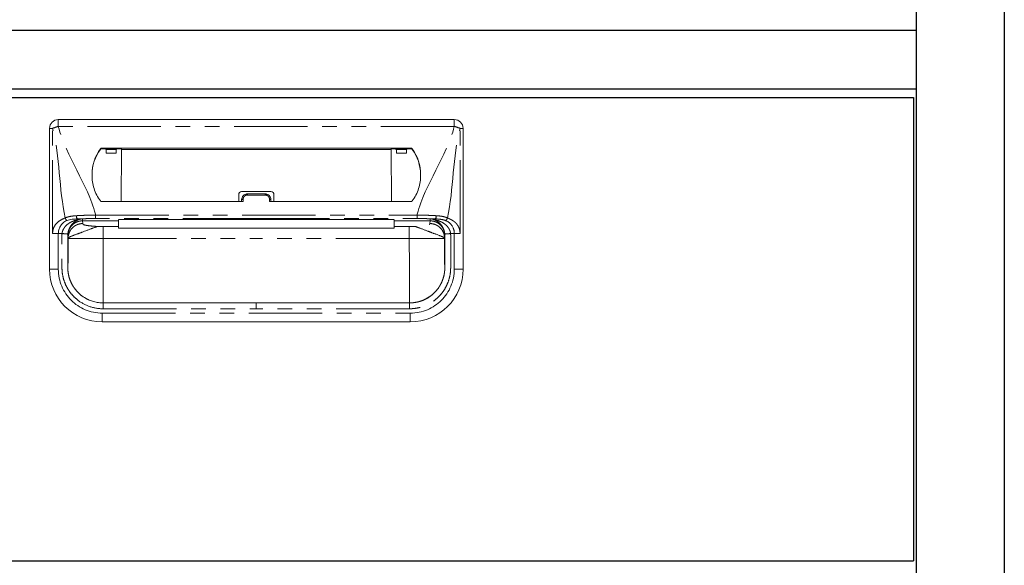
# Model space of a CAD drawing. Units: millimetres. Extents: x 376 to 7969, y 874 to 5416.
# Drawn here: x 3098 to 3433, y 1649 to 1836 of the extents above; entities that cross this region are included whole.
import ezdxf

# ---------------------------------------------------------------- set-up
doc = ezdxf.new("R2010")
doc.units = ezdxf.units.MM
doc.header["$LTSCALE"] = 20
doc.linetypes.add('PHANTOM', pattern=[2.5, 1.25, -0.25, 0.25, -0.25, 0.25, -0.25])
for name, color, linetype in [('1', 75, 'Continuous'), ('2', 151, 'Continuous'), ('背板', 156, 'Continuous')]:
    doc.layers.add(name, color=color, linetype=linetype)

# ---------------------------------------------------------------- blocks, each defined once
blk = doc.blocks.new('A$C774459D8')
at = {"color": 7, "linetype": 'Continuous', "lineweight": 15}
for p, q in [((292.5, 549.5), (157.5, 549.5)), ((154.5, 498.5), (154.5, 546.5)), ((295.5, 498.5), (295.5, 546.5)), ((277.74734, 539.76419), (172.25266, 539.76419)), ((178.9844, 539.53272), (172.25266, 539.53272)), ((173.28415, 539.53272), (173.79742, 539.29986)), ((173.84647, 538.09836), (177.22334, 538.09836)), ((177.78566, 539.53272), (177.27239, 539.29986)), ((178.9709, 521.54584), (178.98844, 539.32299)), ((178.98844, 539.32299), (178.9844, 539.53272)), ((271.01155, 539.32299), (178.98844, 539.32299)), ((271.01155, 539.32299), (271.0156, 539.53272)), ((271.0291, 521.54584), (271.01155, 539.32299)), ((271.0156, 539.53272), (277.74734, 539.53272)), ((272.21434, 539.53272), (272.72761, 539.29986)), ((276.15352, 538.09836), (272.77666, 538.09836)), ((276.71585, 539.53272), (276.20258, 539.29986)), ((219, 523.95961), (219, 521.54584)), ((220, 524.95961), (230, 524.95961)), ((222, 524.15837), (228, 524.15837)), ((231, 523.95961), (231, 521.54584)), ((172.24892, 521.54584), (220.5, 521.54584)), ((220, 522.20764), (220, 521.54584)), ((277.75107, 521.54584), (229.5, 521.54584)), ((230, 522.20764), (230, 521.54584)), ((178, 515.39101), (178, 515.39804)), ((178, 514.97041), (178, 513.04566)), ((225, 515.38774), (272, 515.38671)), ((272, 515.39101), (272, 515.39804)), ((272, 514.97041), (272, 513.04566)), ((178, 513.04566), (172.83784, 513.04566)), ((178, 512.44872), (178, 513.04566)), ((178, 512.44872), (272, 512.44872)), ((272, 513.04566), (277.16216, 513.04566)), ((272, 512.44872), (272, 513.04566)), ((292.5, 510.65504), (291.2269, 510.65504)), ((285.64675, 490.42744), (286.1035, 490.92063)), ((286.10078, 490.92314), (285.72427, 490.50669)), ((167.3444, 488.30551), (166.41087, 488.83643)), ((225, 487), (172.75, 487)), ((225, 487), (277.25, 487)), ((172.5, 480.5), (277.5, 480.5))]:
    blk.add_line(p, q, dxfattribs=at)
at = {"color": 8, "linetype": 'PHANTOM', "lineweight": 0}
for p, q in [((157.5, 547.1618), (157.5, 549.5)), ((292.5, 547.1618), (157.5, 547.1618)), ((292.5, 547.1618), (292.5, 549.5)), ((154.5, 546.5), (155.53934, 546.5)), ((155.53934, 510.65504), (155.53934, 546.5)), ((294.46066, 510.65504), (294.46066, 546.5)), ((295.5, 546.5), (294.46066, 546.5)), ((171.84758, 539.56239), (171.84758, 539.33092)), ((172.25266, 539.53272), (172.25266, 539.76419)), ((173.79742, 539.29986), (177.27239, 539.29986)), ((276.20258, 539.29986), (272.72761, 539.29986)), ((277.74734, 539.53272), (277.74734, 539.76419)), ((278.15242, 539.56239), (278.15242, 539.33092)), ((222, 524.15837), (222, 523.76867)), ((228, 523.76867), (222, 523.76867)), ((228, 524.15837), (228, 523.76867)), ((220.5, 521.54584), (220.5, 522.31794)), ((229.5, 521.54584), (229.5, 522.31794)), ((170.21532, 515.75), (170.21532, 516.9668)), ((170.21532, 516.9668), (279.78468, 516.9668)), ((279.78468, 515.75), (279.78468, 516.9668)), ((165.72651, 514.97041), (165.81811, 514.05219)), ((165.72673, 515.00772), (165.72652, 514.97041)), ((169.80991, 514.97041), (178, 514.97041)), ((225, 515.75), (170.21532, 515.75)), ((225, 515.75), (279.78468, 515.75)), ((225, 515.3974), (225, 515.39158)), ((280.19008, 514.97041), (272, 514.97041)), ((284.27348, 514.97041), (284.18189, 514.05219)), ((284.27326, 515.00772), (284.27348, 514.97041)), ((157.5, 498.5), (157.5, 510.65504)), ((172.83784, 513.04566), (172.83784, 509)), ((277.16216, 513.04566), (277.16216, 509)), ((292.5, 498.5), (292.5, 510.65504)), ((160.8383, 509.09114), (160.75011, 509.97519)), ((160.75011, 509.97518), (160.75011, 499)), ((160.8383, 509), (160.8383, 509.09114)), ((172.83784, 509), (225, 509)), ((277.16216, 509), (225, 509)), ((289.1617, 509.09114), (289.24989, 509.97519)), ((289.1617, 509), (289.1617, 509.09114)), ((289.24989, 509.97518), (289.24989, 499)), ((154.5, 498.5), (157.5, 498.5)), ((295.5, 498.5), (292.5, 498.5)), ((172.5, 483.5), (277.5, 483.5)), ((172.5, 480.5), (172.5, 483.5)), ((172.75, 485), (225, 485)), ((277.25, 485), (225, 485)), ((277.5, 480.5), (277.5, 483.5))]:
    blk.add_line(p, q, dxfattribs=at)
at = {"color": 8, "linetype": 'PHANTOM', "lineweight": 0, "flags": 128}
for points in [[(225, 515.39158), (223, 515.39159), (215, 515.39121), (183, 515.39104), (178, 515.39101)], [(225, 515.39158), (227, 515.39159), (235, 515.39121), (267, 515.39104), (272, 515.39101)]]:
    blk.add_lwpolyline(points, dxfattribs=at)
at = {"color": 7, "linetype": 'Continuous', "lineweight": 15, "flags": 128}
blk.add_lwpolyline([(178, 515.38682), (188.41914, 515.38721), (225, 515.3865)], dxfattribs=at)
at = {"color": 7, "linetype": 'Continuous', "lineweight": 15}
for centre, radius, start, end in [((157.5, 546.5), 3, 90, 180), ((292.5, 546.5), 3, 0, 90), ((183.38534, 530.97125), 14.38498, 143.328214, 181.2596716), ((183.39042, 530.73725), 14.39057, 143.3322235, 179.4707208), ((172.25091, 539.26023), 0.50397, 89.8016313, 143.1605783), ((172.25091, 539.02877), 0.50396, 89.8014288, 143.1612029), ((277.74908, 539.26023), 0.50397, 36.8394217, 90.1983687), ((277.74908, 539.02877), 0.50396, 36.8387971, 90.1985712), ((266.61466, 530.97125), 14.38498, 358.7403284, 36.671786), ((266.60957, 530.73725), 14.39057, 0.5292792, 36.6677765), ((220, 523.95961), 1, 90, 180), ((230, 523.95961), 1, 0, 90), ((172.24892, 522.04584), 0.5, 216.5681299, 270), ((277.75108, 522.04584), 0.5, 270, 323.4318701), ((172.5, 498.5), 18, 180, 270), ((277.5, 498.5), 18, 270, 0)]:
    blk.add_arc(centre, radius, start, end, dxfattribs=at)
at = {"color": 8, "linetype": 'PHANTOM', "lineweight": 0}
for centre, radius, start, end in [((160.23874, 535.81276), 11.67482, 103.5671783, 113.7360772), ((289.76126, 535.81276), 11.67482, 66.2639228, 76.4328217), ((220.38108, 521.66858), 0.66016, 79.6223694, 125.2579908), ((229.61892, 521.66858), 0.66016, 54.7420092, 100.3776306), ((164.80856, 516.52531), 1.14469, 169.9651566, 230.9766471), ((285.19143, 516.52531), 1.14469, 309.0233529, 10.0348434), ((172.5, 498.5), 15, 180, 270), ((277.5, 498.5), 15, 270, 0)]:
    blk.add_arc(centre, radius, start, end, dxfattribs=at)
at = {"color": 7, "linetype": 'Continuous', "lineweight": 15}
for centre, start_param, end_param in [((173.79677, 537.2), -1.12875077, -0.01188011), ((177.27304, 537.2), 0.01188011, 1.12875077), ((272.72695, 537.2), -1.12875077, -0.01188011), ((276.20323, 537.2), 0.01188011, 1.12875077)]:
    blk.add_ellipse(centre, major_axis=(0, 2.1), ratio=0.026186171, start_param=start_param, end_param=end_param, dxfattribs=at)
at = {"color": 8, "linetype": 'PHANTOM', "lineweight": 0}
for points, knots in [([(170.21532, 516.9668), (170.19014, 517.06292), (170.16497, 517.15904), (170.13979, 517.25516), (167.43047, 527.5988), (160.20932, 536.81816), (157.5, 547.1618)], [0.6781454275, 0.6781454275, 0.6781454275, 0.6781454275, 0.681108802, 0.681108802, 0.681108802, 1, 1, 1, 1]), ([(279.78468, 516.9668), (279.80985, 517.06292), (279.83503, 517.15904), (279.86021, 517.25516), (282.56953, 527.5988), (289.79068, 536.81816), (292.5, 547.1618)], [0.6781454275, 0.6781454275, 0.6781454275, 0.6781454275, 0.681108802, 0.681108802, 0.681108802, 1, 1, 1, 1]), ([(220.5, 522.31794), (220.5, 522.51036), (220.54018, 522.70147), (220.69097, 523.05111), (220.8033, 523.21277), (221.01136, 523.413), (221.08864, 523.47401), (221.25148, 523.57863), (221.33747, 523.6229), (221.51868, 523.6952), (221.61352, 523.72283), (221.80439, 523.75935), (221.90138, 523.76867), (222, 523.76867)], [0, 0, 0, 0, 0.25, 0.25, 0.5, 0.5, 0.625, 0.625, 0.75, 0.75, 0.875, 0.875, 1, 1, 1, 1]), ([(229.5, 522.31794), (229.5, 522.51036), (229.45981, 522.70147), (229.30903, 523.05111), (229.1967, 523.21277), (228.98864, 523.413), (228.91136, 523.47401), (228.74852, 523.57863), (228.66253, 523.6229), (228.48132, 523.6952), (228.38648, 523.72283), (228.19561, 523.75935), (228.09862, 523.76867), (228, 523.76867)], [0, 0, 0, 0, 0.25, 0.25, 0.5, 0.5, 0.625, 0.625, 0.75, 0.75, 0.875, 0.875, 1, 1, 1, 1]), ([(170.21532, 516.9668), (170.07605, 516.96462), (169.93306, 516.9622), (169.65174, 516.95707), (169.51141, 516.95433), (169.09133, 516.9456), (168.81252, 516.93906), (167.97979, 516.91696), (167.42951, 516.89931), (166.3386, 516.85851), (165.79797, 516.83537), (164.72658, 516.78375), (164.19766, 516.75534), (163.68138, 516.72477)], [0, 0, 0, 0, 0.0625, 0.0625, 0.125, 0.125, 0.25, 0.25, 0.5, 0.5, 0.75, 0.75, 1, 1, 1, 1]), ([(279.78468, 516.9668), (279.92395, 516.96462), (280.06694, 516.9622), (280.34825, 516.95707), (280.48859, 516.95433), (280.90867, 516.9456), (281.18747, 516.93906), (282.02021, 516.91696), (282.57048, 516.89931), (283.66139, 516.85851), (284.20203, 516.83537), (285.27342, 516.78375), (285.80234, 516.75534), (286.31862, 516.72477)], [0, 0, 0, 0, 0.0625, 0.0625, 0.125, 0.125, 0.25, 0.25, 0.5, 0.5, 0.75, 0.75, 1, 1, 1, 1]), ([(155.53934, 510.65504), (155.53934, 511.31837), (155.67135, 511.97413), (156.14049, 513.15207), (156.47624, 513.67349), (157.28027, 514.54992), (157.74833, 514.90478), (158.75542, 515.49562), (159.29428, 515.73128), (159.84894, 515.97997)], [0, 0, 0, 0, 0.25, 0.25, 0.5, 0.5, 0.75, 0.75, 1, 1, 1, 1]), ([(165.01319, 515.58235), (165.00901, 515.57899), (164.99069, 515.57541), (164.95637, 515.56854), (164.93797, 515.56508), (164.88185, 515.55449), (164.84297, 515.54715), (164.72604, 515.52437), (164.64717, 515.50812), (164.4074, 515.45698), (164.24437, 515.41961), (163.75831, 515.29614), (163.43619, 515.19788), (162.79241, 514.97276), (162.47259, 514.84575), (161.84418, 514.55822), (161.53625, 514.39689), (160.94799, 514.0291), (160.66673, 513.82288), (160.13762, 513.34865), (159.88422, 513.08089), (159.54545, 512.63969), (159.43913, 512.48546), (159.243, 512.15941), (159.15245, 511.98582), (158.99729, 511.62606), (158.93273, 511.44041), (158.83276, 511.05639), (158.79767, 510.8567), (158.77669, 510.6552)], [0, 0, 0, 0, 0.0078125, 0.0078125, 0.015625, 0.015625, 0.03125, 0.03125, 0.0625, 0.0625, 0.125, 0.125, 0.25, 0.25, 0.375, 0.375, 0.5, 0.5, 0.625, 0.625, 0.75, 0.75, 0.8125, 0.8125, 0.875, 0.875, 0.9375, 0.9375, 1, 1, 1, 1]), ([(163.68138, 516.72477), (162.97707, 516.68306), (162.30206, 516.61712), (161.33835, 516.44616), (161.02516, 516.37698), (160.56939, 516.24796), (160.42064, 516.20095), (160.12975, 516.09773), (159.98611, 516.04085), (159.84894, 515.97997)], [0, 0, 0, 0, 0.5, 0.5, 0.75, 0.75, 0.875, 0.875, 1, 1, 1, 1]), ([(159.84894, 515.97997), (159.87207, 515.88991), (159.90534, 515.79564), (159.99169, 515.611), (160.04477, 515.52083), (160.16439, 515.3584), (160.23079, 515.28632), (160.36675, 515.16906), (160.43617, 515.12389), (160.50249, 515.09248)], [0, 0, 0, 0, 0.25, 0.25, 0.5, 0.5, 0.75, 0.75, 1, 1, 1, 1]), ([(160.75011, 509.97519), (160.75013, 509.98547), (160.75016, 510.00603), (160.75057, 510.04711), (160.75187, 510.11893), (160.75716, 510.26221), (160.77822, 510.54805), (160.86198, 511.11411), (161.10583, 511.92107), (161.57404, 512.78642), (162.20526, 513.54879), (162.94764, 514.15819), (163.64215, 514.52908), (164.18603, 514.73062), (164.56494, 514.83795), (164.95021, 514.91414), (165.338, 514.96163), (165.59718, 514.96749), (165.72615, 514.97041)], [0, 0, 0, 0, 0.003947006, 0.007886785, 0.01576116, 0.031485412, 0.062868242, 0.125625755, 0.250613798, 0.383965515, 0.500147742, 0.628154817, 0.749791852, 0.800068856, 0.85041138, 0.900634044, 0.950555067, 1, 1, 1, 1]), ([(160.76454, 510.48423), (160.79921, 510.8911), (160.8725, 511.27258), (161.03411, 511.81829), (161.09632, 511.99457), (161.23189, 512.32858), (161.3057, 512.48777), (161.54131, 512.94441), (161.71761, 513.22291), (161.98982, 513.59437), (162.08223, 513.71057), (162.27675, 513.93234), (162.37733, 514.03654), (162.67985, 514.32953), (162.88919, 514.50216), (163.31227, 514.80788), (163.52697, 514.9414), (163.96077, 515.17714), (164.17716, 515.2789), (164.4972, 515.40915), (164.60326, 515.44912), (164.7625, 515.50398), (164.81544, 515.52141), (164.8975, 515.54584), (164.92543, 515.55368), (164.96674, 515.56492), (164.98048, 515.56857), (165.00591, 515.57572), (165.01837, 515.57926), (165.02182, 515.58253)], [0, 0, 0, 0, 0.125, 0.125, 0.1875, 0.1875, 0.25, 0.25, 0.375, 0.375, 0.4375, 0.4375, 0.5, 0.5, 0.625, 0.625, 0.75, 0.75, 0.875, 0.875, 0.9375, 0.9375, 0.96875, 0.96875, 0.984375, 0.984375, 0.9921875, 0.9921875, 1, 1, 1, 1]), ([(165.81811, 514.05219), (165.23145, 514.05174), (164.59857, 513.94479), (163.67947, 513.58178), (163.37882, 513.42765), (162.80964, 513.05672), (162.54124, 512.83994), (162.05513, 512.35566), (161.83753, 512.08827), (161.46519, 511.52123), (161.31049, 511.22172), (160.9461, 510.30608), (160.83874, 509.67558), (160.8383, 509.09114)], [0, 0, 0, 0, 0.25, 0.25, 0.375, 0.375, 0.5, 0.5, 0.625, 0.625, 0.75, 0.75, 1, 1, 1, 1]), ([(165.02182, 515.58251), (165.07263, 515.59283), (165.17413, 515.61345), (165.25825, 515.62833), (165.30026, 515.63576)], [0, 0, 0, 0, 0.500625949, 1, 1, 1, 1]), ([(165.30027, 515.63577), (165.33033, 515.641), (165.39053, 515.65149), (165.49095, 515.66511), (165.5836, 515.67581), (165.66465, 515.68401), (165.70886, 515.68792), (165.73096, 515.68987)], [0, 0, 0, 0, 0.249344323, 0.499405125, 0.749817401, 0.874973216, 1, 1, 1, 1]), ([(165.73097, 515.69003), (166.45914, 515.70986), (167.19697, 515.72476), (168.6916, 515.74483), (169.4484, 515.75), (170.21532, 515.75)], [0, 0, 0, 0, 0.5, 0.5, 1, 1, 1, 1]), ([(165.81811, 514.05219), (165.82069, 514.02803), (165.82586, 513.9797), (165.82725, 513.91839), (165.83848, 513.86789), (165.86566, 513.82788), (165.90798, 513.78684), (165.99112, 513.7258), (166.15431, 513.6464), (166.46444, 513.55127), (166.87677, 513.46068), (167.31839, 513.38715), (167.73782, 513.32895), (168.0998, 513.28433), (168.48792, 513.2418), (168.90209, 513.20135), (169.3422, 513.16297), (169.80868, 513.12672), (170.29982, 513.09238), (170.64584, 513.07144), (170.81972, 513.06092)], [0, 0, 0, 0, 0.063757891, 0.127515782, 0.161787944, 0.197019228, 0.233247154, 0.270506229, 0.359203694, 0.445763773, 0.531040244, 0.615925627, 0.664331643, 0.712322127, 0.760046468, 0.807656561, 0.855305391, 0.903145573, 0.951327904, 1, 1, 1, 1]), ([(225, 515.75089), (225, 515.68797), (225, 515.62479), (225, 515.56135), (225, 515.50497), (225, 515.44838), (225, 515.39158)], [0.000096104539, 0.000096104539, 0.000096104539, 0.000096104539, 0.00228546858, 0.00228546858, 0.00228546858, 0.00423125142, 0.00423125142, 0.00423125142, 0.00423125142]), ([(284.26902, 515.68931), (284.14801, 515.69253), (283.90597, 515.69896), (283.53956, 515.70761), (283.17098, 515.71551), (282.8002, 515.7226), (282.42752, 515.72888), (282.05314, 515.73435), (281.67731, 515.73899), (281.30026, 515.74282), (280.85925, 515.74629), (280.35399, 515.74899), (279.97451, 515.74941), (279.78476, 515.74963)], [0, 0, 0, 0, 0.083335253, 0.166670023, 0.250004927, 0.333340502, 0.41667644, 0.500012443, 0.583348434, 0.666684158, 0.750019777, 0.875010099, 1, 1, 1, 1]), ([(283.97002, 513.70941), (284.09577, 513.77398), (284.14301, 513.8342), (284.17468, 513.91982), (284.17803, 513.94737), (284.18027, 514.00069), (284.17934, 514.02658), (284.18189, 514.05219)], [0, 0, 0, 0, 0.5, 0.5, 0.75, 0.75, 1, 1, 1, 1]), ([(289.1617, 509.09114), (289.1617, 509.0948), (289.1617, 509.0957), (289.16169, 509.10027), (289.16167, 509.10713), (289.16159, 509.12314), (289.1613, 509.15521), (289.16018, 509.21956), (289.15575, 509.34908), (289.14811, 509.46139), (289.12748, 509.68742), (289.10656, 509.84), (289.02071, 510.3005), (288.93244, 510.61129), (288.68951, 511.22172), (288.5348, 511.52123), (288.16247, 512.08827), (287.94486, 512.35566), (287.45876, 512.83993), (287.19036, 513.05672), (286.62117, 513.42765), (286.32053, 513.58178), (285.40142, 513.94479), (284.76854, 514.05174), (284.18189, 514.05219)], [0, 0, 0, 0, 0.000976563, 0.000976563, 0.001953125, 0.00390625, 0.0078125, 0.015625, 0.03125, 0.0625, 0.0625, 0.125, 0.125, 0.25, 0.25, 0.375, 0.375, 0.5, 0.5, 0.625, 0.625, 0.75, 0.75, 1, 1, 1, 1]), ([(284.26901, 515.68964), (284.26972, 515.57332), (284.27108, 515.34815), (284.27255, 515.119), (284.27326, 515.00822)], [0, 0, 0, 0, 0.516567015, 1, 1, 1, 1]), ([(284.69972, 515.63593), (284.66668, 515.64138), (284.60243, 515.65197), (284.49687, 515.66602), (284.3889, 515.67881), (284.30791, 515.68613), (284.26904, 515.68965)], [0, 0, 0, 0, 0.274731661, 0.534173795, 0.776418605, 1, 1, 1, 1]), ([(284.27349, 514.97006), (284.33925, 514.96937), (284.47032, 514.96799), (284.66511, 514.95605), (284.85567, 514.93736), (285.04096, 514.91187), (285.2638, 514.87276), (285.51999, 514.81455), (285.77961, 514.73862), (286.00123, 514.66146), (286.25065, 514.56295), (286.55038, 514.42315), (286.83553, 514.26146), (287.05344, 514.12029), (287.26443, 513.97167), (287.49179, 513.79079), (287.70649, 513.59471), (287.84296, 513.45739), (288.04236, 513.24471), (288.22904, 513.01605), (288.3974, 512.77297), (288.54457, 512.54614), (288.69441, 512.28112), (288.82216, 512.0053), (288.89949, 511.81907), (288.9534, 511.67728), (288.99687, 511.54951), (289.02867, 511.44944), (289.05502, 511.36156), (289.09491, 511.21685), (289.13875, 511.03385), (289.18621, 510.78703), (289.21207, 510.59998), (289.22781, 510.44881), (289.23805, 510.33274), (289.24792, 510.16622), (289.2492, 510.03815), (289.24983, 509.97519)], [0, 0, 0, 0, 0.025192544, 0.050210122, 0.074735423, 0.098533006, 0.121844726, 0.161395495, 0.19911032, 0.225411679, 0.251273675, 0.301823149, 0.351974355, 0.37671804, 0.401270858, 0.450823623, 0.487894447, 0.512607634, 0.524973367, 0.599585387, 0.625353597, 0.638237023, 0.703172183, 0.741741534, 0.754627762, 0.78042141, 0.79983883, 0.806322861, 0.820645998, 0.834984458, 0.863825864, 0.892712029, 0.931244851, 0.936116888, 0.950939645, 0.975880242, 1, 1, 1, 1]), ([(284.97817, 515.58253), (284.92617, 515.59326), (284.82452, 515.61424), (284.74068, 515.62881), (284.69974, 515.63593)], [0, 0, 0, 0, 0.51164229, 1, 1, 1, 1]), ([(289.23545, 510.48423), (289.20079, 510.8911), (289.12749, 511.27258), (288.96588, 511.81829), (288.90367, 511.99457), (288.76811, 512.32858), (288.6943, 512.48777), (288.45869, 512.94441), (288.28239, 513.22291), (288.01017, 513.59437), (287.91776, 513.71057), (287.72325, 513.93234), (287.62266, 514.03654), (287.32015, 514.32953), (287.1108, 514.50216), (286.68773, 514.80788), (286.47303, 514.9414), (286.03923, 515.17714), (285.82284, 515.2789), (285.5028, 515.40915), (285.39674, 515.44912), (285.23749, 515.50398), (285.18455, 515.52141), (285.10249, 515.54584), (285.07456, 515.55368), (285.03326, 515.56492), (285.01951, 515.56857), (284.99409, 515.57572), (284.98162, 515.57926), (284.97817, 515.58253)], [0, 0, 0, 0, 0.125, 0.125, 0.1875, 0.1875, 0.25, 0.25, 0.375, 0.375, 0.4375, 0.4375, 0.5, 0.5, 0.625, 0.625, 0.75, 0.75, 0.875, 0.875, 0.9375, 0.9375, 0.96875, 0.96875, 0.984375, 0.984375, 0.9921875, 0.9921875, 1, 1, 1, 1]), ([(284.98681, 515.58235), (284.99099, 515.57899), (285.00931, 515.57541), (285.04363, 515.56854), (285.06203, 515.56508), (285.11815, 515.55449), (285.15702, 515.54715), (285.27395, 515.52437), (285.35282, 515.50812), (285.59259, 515.45698), (285.75562, 515.41961), (286.24168, 515.29614), (286.56381, 515.19788), (287.20759, 514.97276), (287.5274, 514.84575), (288.15582, 514.55822), (288.46375, 514.39689), (289.05201, 514.0291), (289.33327, 513.82288), (289.86238, 513.34865), (290.11577, 513.08089), (290.45455, 512.63969), (290.56087, 512.48546), (290.757, 512.15941), (290.84755, 511.98582), (291.00271, 511.62606), (291.06726, 511.44041), (291.16723, 511.05639), (291.20232, 510.8567), (291.22331, 510.6552)], [0, 0, 0, 0, 0.0078125, 0.0078125, 0.015625, 0.015625, 0.03125, 0.03125, 0.0625, 0.0625, 0.125, 0.125, 0.25, 0.25, 0.375, 0.375, 0.5, 0.5, 0.625, 0.625, 0.75, 0.75, 0.8125, 0.8125, 0.875, 0.875, 0.9375, 0.9375, 1, 1, 1, 1]), ([(286.31862, 516.72477), (287.02293, 516.68306), (287.69794, 516.61712), (288.66165, 516.44616), (288.97483, 516.37698), (289.43061, 516.24796), (289.57936, 516.20095), (289.87025, 516.09773), (290.01389, 516.04085), (290.15105, 515.97997)], [0, 0, 0, 0, 0.5, 0.5, 0.75, 0.75, 0.875, 0.875, 1, 1, 1, 1]), ([(289.4975, 515.09248), (289.63866, 515.15934), (289.7795, 515.2822), (290.01134, 515.59703), (290.10182, 515.78828), (290.15105, 515.97997)], [0, 0, 0, 0, 0.5, 0.5, 1, 1, 1, 1]), ([(290.15105, 515.97997), (290.32013, 515.90398), (290.59308, 515.78132), (291.00633, 515.59203), (291.37077, 515.41145), (291.88851, 515.12782), (292.48356, 514.72886), (293.14111, 514.12824), (293.69057, 513.4175), (294.0362, 512.73989), (294.2294, 512.19794), (294.33292, 511.82024), (294.4063, 511.43682), (294.45219, 511.04776), (294.45783, 510.78613), (294.46066, 510.65504)], [0, 0, 0, 0, 0.084458931, 0.136345159, 0.206845528, 0.268492385, 0.40137746, 0.521571205, 0.645215608, 0.762848761, 0.811711474, 0.859412638, 0.906388653, 0.95309625, 1, 1, 1, 1]), ([(157.5, 510.65504), (157.14386, 510.65504), (156.78783, 510.65504), (156.12025, 510.65504), (155.80889, 510.65504), (155.53934, 510.65504)], [0, 0, 0, 0, 0.5, 0.5, 1, 1, 1, 1]), ([(172.75, 484.99995), (171.25239, 484.99938), (169.78792, 485.22924), (166.93773, 486.16524), (165.62396, 486.84652), (163.81916, 488.17848), (163.25492, 488.66981), (162.22005, 489.7269), (161.74592, 490.29523), (161.10006, 491.20822), (160.8951, 491.52376), (160.51438, 492.16409), (160.33771, 492.49009), (159.84772, 493.48617), (159.5746, 494.17344), (159.13691, 495.59394), (158.97293, 496.32945), (158.82071, 497.42528), (158.78543, 497.79124), (158.7554, 498.33829), (158.74927, 498.51676), (158.74358, 498.79707), (158.74228, 498.8958), (158.74071, 499.06269), (158.74026, 499.14071), (158.73838, 499.53853), (158.73866, 499.84944), (158.73948, 500.47642), (158.74008, 500.79112), (158.74115, 501.73487), (158.74111, 502.36152), (158.74124, 504.24644), (158.74186, 505.50336), (158.74448, 507.38804), (158.74578, 508.01717), (158.74052, 508.95796), (158.73646, 509.27051), (158.73565, 509.74556), (158.73682, 509.91107), (158.74198, 510.12547), (158.74368, 510.1859), (158.75265, 510.38595), (158.7615, 510.5326), (158.77205, 510.6556)], [0, 0, 0, 0, 0.125, 0.125, 0.25, 0.25, 0.3125, 0.3125, 0.375, 0.375, 0.40625, 0.40625, 0.4375, 0.4375, 0.5, 0.5, 0.5625, 0.5625, 0.59375, 0.59375, 0.609375, 0.609375, 0.6171875, 0.6171875, 0.625, 0.625, 0.65625, 0.65625, 0.6875, 0.6875, 0.75, 0.75, 0.875, 0.875, 0.9375, 0.9375, 0.96875, 0.96875, 0.984375, 0.984375, 0.9921875, 0.9921875, 1, 1, 1, 1]), ([(160.76453, 510.4842), (160.75658, 510.39117), (160.74961, 510.27627), (160.74243, 510.11576), (160.741, 510.06575), (160.73666, 509.8853), (160.73551, 509.73858), (160.73626, 509.29366), (160.74039, 508.97386), (160.74582, 508.0177), (160.74447, 507.3844), (160.74181, 505.50102), (160.74117, 504.24566), (160.74103, 502.36097), (160.74107, 501.7335), (160.73997, 500.78761), (160.73935, 500.47217), (160.73851, 499.84739), (160.73825, 499.53948), (160.74014, 499.15159), (160.74059, 499.07603), (160.74209, 498.91895), (160.7433, 498.82815), (160.74847, 498.57465), (160.75382, 498.42072), (160.77945, 497.95353), (160.80912, 497.64575), (160.9388, 496.71219), (161.07942, 496.08107), (161.45489, 494.86292), (161.68912, 494.27365), (162.1093, 493.41965), (162.26079, 493.14015), (162.5875, 492.59074), (162.7637, 492.31952), (163.31804, 491.53601), (163.7241, 491.04942), (164.61014, 490.14446), (165.09325, 489.7238), (166.64042, 488.58214), (167.76786, 487.99761), (170.20738, 487.19664), (171.46118, 486.99937), (172.75013, 486.99995)], [0, 0, 0, 0, 0.0078125, 0.0078125, 0.015625, 0.015625, 0.03125, 0.03125, 0.0625, 0.0625, 0.125, 0.125, 0.25, 0.25, 0.3125, 0.3125, 0.34375, 0.34375, 0.375, 0.375, 0.3828125, 0.3828125, 0.390625, 0.390625, 0.40625, 0.40625, 0.4375, 0.4375, 0.5, 0.5, 0.5625, 0.5625, 0.59375, 0.59375, 0.625, 0.625, 0.6875, 0.6875, 0.75, 0.75, 0.875, 0.875, 1, 1, 1, 1]), ([(277.24987, 486.99995), (277.35392, 487.00065), (277.57441, 487.00214), (277.92294, 487.01611), (278.30626, 487.04234), (278.72197, 487.08497), (279.40923, 487.18067), (280.1807, 487.34373), (281.43414, 487.71481), (282.82572, 488.30706), (284.40528, 489.29888), (285.83174, 490.52241), (286.8662, 491.74872), (287.58711, 492.85967), (288.03002, 493.677), (288.41824, 494.54386), (288.74966, 495.47513), (288.99764, 496.42597), (289.12963, 497.17234), (289.20227, 497.76345), (289.23837, 498.21379), (289.25693, 498.72608), (289.26038, 499.17688), (289.26161, 499.66866), (289.26099, 500.29326), (289.25885, 501.41728), (289.25899, 502.66843), (289.25882, 503.9252), (289.25841, 504.81685), (289.25759, 505.76467), (289.25651, 506.76457), (289.25484, 507.76158), (289.2567, 508.6138), (289.26203, 509.18618), (289.26452, 509.56691), (289.26413, 509.79774), (289.26102, 510.00593), (289.25372, 510.23508), (289.24204, 510.39443), (289.23546, 510.4842)], [0, 0, 0, 0, 0.010288334, 0.021802148, 0.034484233, 0.048275234, 0.063114498, 0.103089251, 0.126077737, 0.192337498, 0.25182831, 0.309851302, 0.377521934, 0.409596371, 0.440699061, 0.469344652, 0.503439463, 0.538319989, 0.566385542, 0.578316345, 0.597204209, 0.611040131, 0.628996448, 0.641782233, 0.659670509, 0.690756806, 0.752930223, 0.783385314, 0.815029284, 0.841098507, 0.877106855, 0.913902968, 0.939684513, 0.961375889, 0.970510047, 0.977334167, 0.984200793, 0.991099703, 1, 1, 1, 1]), ([(291.228, 510.65504), (291.23409, 510.57298), (291.24717, 510.39685), (291.25764, 510.114), (291.2639, 509.79483), (291.26395, 509.39051), (291.26098, 508.91325), (291.25528, 508.34321), (291.25607, 507.44578), (291.25703, 506.21867), (291.25853, 504.63477), (291.25918, 502.92938), (291.25776, 501.1048), (291.26338, 499.66087), (291.25707, 498.67766), (291.23027, 497.95608), (291.1073, 496.68301), (290.70042, 494.86819), (289.87737, 492.78953), (288.73193, 490.87048), (287.30266, 489.1514), (285.61255, 487.68692), (283.717, 486.50363), (282.11159, 485.83252), (280.92759, 485.47786), (280.20676, 485.30316), (279.47834, 485.1672), (278.7423, 485.0709), (277.99866, 485.01079), (277.50017, 485.00358), (277.25, 484.99995)], [0, 0, 0, 0, 0.007336767, 0.015746191, 0.025233189, 0.035801173, 0.051795801, 0.067790428, 0.086631122, 0.131815534, 0.177207768, 0.227860481, 0.283879223, 0.339897966, 0.356612508, 0.371544818, 0.404270247, 0.470536241, 0.536610686, 0.602803829, 0.668980948, 0.73511147, 0.801354312, 0.867422175, 0.889518303, 0.911531051, 0.933523032, 0.955557041, 0.977695511, 1, 1, 1, 1]), ([(292.5, 510.65504), (292.84865, 510.65504), (293.2086, 510.65504), (293.88332, 510.65504), (294.19677, 510.65504), (294.46066, 510.65504)], [0, 0, 0, 0, 0.5, 0.5, 1, 1, 1, 1]), ([(160.8383, 509), (160.83829, 508.89068), (160.83827, 508.67247), (160.83812, 508.34604), (160.83789, 508.02127), (160.83756, 507.69816), (160.83714, 507.3767), (160.83663, 507.05691), (160.83603, 506.73877), (160.83533, 506.4223), (160.83453, 506.10749), (160.83365, 505.79435), (160.83267, 505.48286), (160.82985, 504.66772), (160.82402, 503.40508), (160.8131, 501.88173), (160.79984, 500.62694), (160.78822, 499.92189), (160.77982, 499.55418), (160.77516, 499.38315), (160.77043, 499.2433), (160.76566, 499.1344), (160.76083, 499.05719), (160.75595, 499.00891), (160.75267, 499.00298), (160.75103, 499)], [0, 0, 0, 0, 0.020897369, 0.041711429, 0.062464679, 0.08317982, 0.103879676, 0.124587122, 0.145325008, 0.166116084, 0.186982926, 0.207947864, 0.229032918, 0.250259734, 0.375575936, 0.50006498, 0.624780032, 0.749919322, 0.78593016, 0.821657576, 0.857213642, 0.892712049, 0.928267044, 0.963992331, 1, 1, 1, 1]), ([(289.24897, 499), (289.24326, 499), (289.23185, 499.13), (289.20989, 499.89024), (289.18564, 501.74151), (289.16958, 504.52097), (289.16287, 507.03749), (289.1617, 508.34551), (289.1617, 509)], [0, 0, 0, 0, 0.1241254824, 0.2482509642, 0.4965019277, 0.7447528912, 0.868878373, 0.9930038547, 0.9930038547, 0.9930038547, 0.9930038547]), ([(172.74926, 484.99995), (172.74926, 485.23564), (172.74926, 485.48992), (172.74926, 485.98229), (172.74926, 486.21886), (172.74926, 486.60939), (172.74926, 486.76204), (172.74926, 486.957), (172.74926, 486.99998), (172.74926, 487)], [0, 0, 0, 0, 0.25, 0.25, 0.5, 0.5, 0.75, 0.75, 1, 1, 1, 1]), ([(225, 485), (225, 485.2357), (225, 485.49), (225, 485.98239), (225, 486.21895), (225, 486.60948), (225, 486.76211), (225, 486.95705), (225, 487), (225, 487)], [0, 0, 0, 0, 0.25, 0.25, 0.5, 0.5, 0.75, 0.75, 1, 1, 1, 1]), ([(277.25076, 486.99995), (277.25076, 486.99993), (277.25074, 486.95696), (277.25067, 486.762), (277.25061, 486.60936), (277.25046, 486.21884), (277.25037, 485.98229), (277.25019, 485.48992), (277.25009, 485.23564), (277.25, 484.99995)], [0, 0, 0, 0, 0.25, 0.25, 0.5, 0.5, 0.75, 0.75, 1, 1, 1, 1])]:
    blk.add_open_spline(points, degree=3, knots=knots, dxfattribs=at)
for points in [[(159.84894, 515.97997), (157.69386, 525.82477), (158.0727, 536.82815), (155.53934, 546.5)], [(290.15105, 515.97997), (292.30613, 525.82477), (291.9273, 536.82815), (294.46066, 546.5)], [(165.01319, 515.58235), (165.01607, 515.5824), (165.01895, 515.58246), (165.02182, 515.58253)], [(165.72675, 515.00821), (165.72816, 515.23801), (165.72956, 515.46505), (165.73097, 515.68931)], [(169.81426, 514.97035), (168.44951, 514.97936), (167.08666, 514.99142), (165.72675, 515.00821)], [(280.18574, 514.97035), (281.55049, 514.97936), (282.91334, 514.99142), (284.27325, 515.00821)], [(284.97817, 515.58251), (284.98105, 515.58246), (284.98393, 515.5824), (284.98681, 515.58235)]]:
    blk.add_open_spline(points, degree=3, dxfattribs=at)
at = {"color": 7, "linetype": 'Continuous', "lineweight": 15}
for points, knots in [([(169.00384, 530.65501), (168.96717, 529.07401), (169.19611, 527.48512), (169.91876, 525.22086), (170.22316, 524.48355), (170.94947, 523.06816), (171.37138, 522.38958), (171.84735, 521.74795)], [0, 0, 0, 0, 0.5, 0.5, 0.75, 0.75, 1, 1, 1, 1]), ([(280.99616, 530.65501), (281.03283, 529.07401), (280.80389, 527.48512), (280.08124, 525.22086), (279.77683, 524.48355), (279.05052, 523.06816), (278.62861, 522.38958), (278.15265, 521.74795)], [0, 0, 0, 0, 0.5, 0.5, 0.75, 0.75, 1, 1, 1, 1]), ([(222, 524.15837), (221.86868, 524.15837), (221.7395, 524.14587), (221.48523, 524.09688), (221.35887, 524.0598), (221.11749, 523.96281), (221.00288, 523.90341), (220.78573, 523.76289), (220.68269, 523.68095), (220.4977, 523.50164), (220.41458, 523.4037), (220.26759, 523.19081), (220.20481, 523.07695), (220.05375, 522.72414), (220, 522.46678), (220, 522.20764)], [0, 0, 0, 0, 0.125, 0.125, 0.25, 0.25, 0.375, 0.375, 0.5, 0.5, 0.625, 0.625, 0.75, 0.75, 1, 1, 1, 1]), ([(228, 524.15837), (228.13132, 524.15837), (228.2605, 524.14587), (228.51476, 524.09688), (228.64113, 524.0598), (228.8825, 523.96281), (228.99712, 523.90341), (229.21426, 523.76289), (229.31731, 523.68095), (229.5023, 523.50164), (229.58542, 523.4037), (229.73241, 523.19081), (229.79519, 523.07695), (229.94625, 522.72414), (230, 522.46678), (230, 522.20764)], [0, 0, 0, 0, 0.125, 0.125, 0.25, 0.25, 0.375, 0.375, 0.5, 0.5, 0.625, 0.625, 0.75, 0.75, 1, 1, 1, 1]), ([(160.50249, 515.09248), (159.94674, 514.88483), (159.49067, 514.5961), (158.72866, 513.91423), (158.42399, 513.52528), (157.94674, 512.72289), (157.77437, 512.30939), (157.55031, 511.48271), (157.5, 511.0684), (157.5, 510.65504)], [0, 0, 0, 0, 0.25, 0.25, 0.5, 0.5, 0.75, 0.75, 1, 1, 1, 1]), ([(160.50249, 515.09248), (161.02067, 515.28609), (161.59551, 515.40942), (162.79805, 515.57327), (163.42944, 515.61474), (164.08782, 515.63601)], [0, 0, 0, 0, 0.5, 0.5, 1, 1, 1, 1]), ([(178, 514.9709), (178, 515.07942), (178, 515.20084), (178, 515.32087), (178, 515.33362)], [0, 0, 0, 0, 0.893770618, 1, 1, 1, 1]), ([(272, 514.9709), (272, 515.07942), (272, 515.20084), (272, 515.32087), (272, 515.33362)], [0, 0, 0, 0, 0.893770618, 1, 1, 1, 1]), ([(285.91218, 515.63573), (285.77788, 515.64103), (285.50922, 515.65163), (285.10017, 515.66563), (284.75586, 515.67609), (284.47853, 515.6835), (284.33884, 515.68777), (284.26902, 515.6899)], [0, 0, 0, 0, 0.249882154, 0.49988148, 0.749998717, 0.875069986, 1, 1, 1, 1]), ([(289.4975, 515.09237), (289.42453, 515.11866), (289.27859, 515.17123), (289.0531, 515.23964), (288.82343, 515.30113), (288.58949, 515.35555), (288.35181, 515.40373), (288.11067, 515.44616), (287.86636, 515.48337), (287.61917, 515.51581), (287.36932, 515.54387), (287.11704, 515.56791), (286.79175, 515.59384), (286.39144, 515.61852), (286.07194, 515.62999), (285.91218, 515.63573)], [0, 0, 0, 0, 0.06816082, 0.136329973, 0.204515378, 0.272706573, 0.340893143, 0.409077345, 0.477258899, 0.545435135, 0.613608803, 0.681784841, 0.749964135, 0.874964365, 1, 1, 1, 1]), ([(292.5, 510.65534), (292.49923, 510.72201), (292.49768, 510.8555), (292.48513, 511.05524), (292.465, 511.25392), (292.43646, 511.45071), (292.39965, 511.64489), (292.35493, 511.83589), (292.30273, 512.02323), (292.24349, 512.20649), (292.17758, 512.38534), (292.05755, 512.67569), (291.8628, 513.06036), (291.57274, 513.50931), (291.24845, 513.91106), (290.89338, 514.26425), (290.51089, 514.56996), (290.14432, 514.79859), (289.80524, 514.97019), (289.60008, 515.05165), (289.4975, 515.09237)], [0, 0, 0, 0, 0.031177792, 0.062428848, 0.093703253, 0.124978911, 0.156252753, 0.187524442, 0.21879196, 0.250049645, 0.281293106, 0.312537415, 0.406252739, 0.499990461, 0.593729597, 0.687477444, 0.781217432, 0.874964878, 0.937486986, 1, 1, 1, 1]), ([(158.77664, 510.65464), (158.80923, 510.65117), (158.93808, 510.63745), (159.1333, 510.61666), (159.35203, 510.59392), (159.59976, 510.56881), (159.88363, 510.54132), (160.15461, 510.51686), (160.35636, 510.50021), (160.50541, 510.48912), (160.62131, 510.48191), (160.70245, 510.47871), (160.7526, 510.47906), (160.76061, 510.48251), (160.76453, 510.4842)], [0, 0, 0, 0, 0.031618075, 0.125026652, 0.190102218, 0.250105353, 0.379960064, 0.499993521, 0.587687546, 0.674563091, 0.759856729, 0.842887223, 0.923083462, 1, 1, 1, 1]), ([(170.81952, 513.05352), (170.81301, 513.05167), (170.80511, 513.04943), (170.79585, 513.04681), (170.79207, 513.04574), (170.77943, 513.04223), (170.74043, 513.02518), (170.65817, 512.99538), (170.54471, 512.9508), (170.41999, 512.90422), (170.30161, 512.86081), (170.19099, 512.82136), (170.01595, 512.7618), (169.7739, 512.67845), (169.46705, 512.56183), (169.15523, 512.45382), (168.84324, 512.3445), (168.53382, 512.22528), (168.17343, 512.08607), (167.76351, 511.93259), (167.14812, 511.71051), (166.55048, 511.47782), (165.97103, 511.24667), (165.5953, 511.09012), (165.27491, 510.96002), (165.00468, 510.86421), (164.74215, 510.76537), (164.48252, 510.67254), (164.20933, 510.59106), (163.99456, 510.52317), (163.8544, 510.47757), (163.80586, 510.46178), (163.78385, 510.45339), (163.769, 510.44784), (163.75418, 510.44226), (163.73939, 510.43669), (163.72464, 510.43111), (163.7087, 510.42508), (163.54051, 510.36117), (163.23217, 510.24333), (162.81397, 510.08111), (162.43421, 509.93033), (162.09432, 509.79103), (161.79526, 509.66321), (161.53753, 509.54685), (161.32114, 509.44197), (161.14576, 509.34857), (161.01036, 509.26659), (160.91468, 509.1963), (160.85399, 509.13668), (160.84349, 509.10622), (160.8383, 509.09114)], [0, 0, 0, 0, 0.001194648, 0.001446227, 0.001697832, 0.001887602, 0.003759622, 0.009172943, 0.017337257, 0.0252868, 0.032742382, 0.039700513, 0.046158158, 0.065671503, 0.085457462, 0.105157024, 0.125445599, 0.145812159, 0.166153737, 0.197184563, 0.228173727, 0.29157478, 0.323622738, 0.355741521, 0.376960285, 0.39808009, 0.419234249, 0.440394072, 0.462144419, 0.487884729, 0.496327106, 0.499628107, 0.500981181, 0.502334166, 0.503687059, 0.50503986, 0.506392564, 0.507745171, 0.509435781, 0.55288284, 0.596061202, 0.638905085, 0.681350335, 0.723335281, 0.764801518, 0.805694597, 0.845964623, 0.885566741, 0.92446152, 0.962615227, 1, 1, 1, 1]), ([(289.1617, 509.09114), (289.15988, 509.09917), (289.15595, 509.11647), (289.13571, 509.14496), (289.09928, 509.18051), (289.03998, 509.2253), (288.95168, 509.28179), (288.82708, 509.35194), (288.65851, 509.43842), (288.43824, 509.54372), (288.15917, 509.66984), (287.81385, 509.81887), (287.39232, 509.99438), (286.88765, 510.19237), (286.49728, 510.34139), (286.27923, 510.42431), (286.2633, 510.43036), (286.24857, 510.43597), (286.23382, 510.44157), (286.21904, 510.44721), (286.20423, 510.45279), (286.18228, 510.46139), (286.13396, 510.47597), (285.95272, 510.53241), (285.65526, 510.62192), (285.29396, 510.74636), (284.98794, 510.86079), (284.71883, 510.95853), (284.44467, 511.07082), (284.16424, 511.18795), (283.87679, 511.30426), (283.53652, 511.43952), (283.14061, 511.59449), (282.68889, 511.76557), (282.2296, 511.93094), (281.77025, 512.10703), (281.30771, 512.28808), (280.95123, 512.41414), (280.70632, 512.49962), (280.57584, 512.54776), (280.44591, 512.5966), (280.31601, 512.64633), (280.182, 512.69711), (280.04449, 512.74071), (279.86341, 512.80218), (279.63096, 512.88661), (279.3989, 512.97297), (279.25206, 513.02407), (279.2046, 513.03819), (279.20063, 513.03937), (279.19111, 513.04217), (279.18302, 513.04449), (279.17636, 513.04639)], [0, 0, 0, 0, 0.018859901, 0.040619009, 0.065358849, 0.093178228, 0.124199672, 0.158577758, 0.196291794, 0.237246003, 0.28141798, 0.328731693, 0.379204132, 0.433390828, 0.490670967, 0.492362527, 0.493715237, 0.495067474, 0.496419226, 0.497770482, 0.499121229, 0.500471455, 0.503771447, 0.512199006, 0.549119645, 0.580843501, 0.601979443, 0.623098249, 0.644284532, 0.665679788, 0.687060078, 0.708453976, 0.740207182, 0.77189228, 0.802878138, 0.833955423, 0.864465227, 0.894839877, 0.903256396, 0.911656651, 0.920013646, 0.92828367, 0.936649525, 0.945671235, 0.954230079, 0.970945106, 0.989783516, 0.998047451, 0.998249664, 0.998515519, 0.998779111, 1, 1, 1, 1]), ([(289.23545, 510.48424), (289.23715, 510.48327), (289.24053, 510.48133), (289.25861, 510.47991), (289.28598, 510.47957), (289.32331, 510.48038), (289.37003, 510.4823), (289.42588, 510.4853), (289.49044, 510.48935), (289.56328, 510.49442), (289.64395, 510.50049), (289.73194, 510.50751), (289.85437, 510.51783), (290.01952, 510.53239), (290.23518, 510.55225), (290.46742, 510.57463), (290.7123, 510.59937), (290.9657, 510.62611), (291.13744, 510.64551), (291.22331, 510.6552)], [0, 0, 0, 0, 0.046385075, 0.092587792, 0.138607879, 0.184445055, 0.230099042, 0.275569553, 0.320856305, 0.365959011, 0.410877387, 0.455611147, 0.500160011, 0.58348618, 0.666805922, 0.750118206, 0.833421998, 0.916716269, 1, 1, 1, 1]), ([(172.83784, 509), (172.13382, 509), (171.40376, 509), (169.92529, 509), (169.17702, 509), (167.70711, 509), (166.98576, 509), (165.61922, 509), (164.97437, 509), (163.80495, 509), (163.28064, 509), (162.38136, 509), (162.00647, 509), (161.41499, 509), (161.19828, 509), (160.91312, 509), (160.84444, 509), (160.8383, 509)], [0, 0, 0, 0, 0.125, 0.125, 0.25, 0.25, 0.375, 0.375, 0.5, 0.5, 0.625, 0.625, 0.75, 0.75, 0.875, 0.875, 1, 1, 1, 1]), ([(172.83784, 509), (172.83783, 508.8513), (172.83783, 508.55267), (172.83776, 508.1031), (172.83766, 507.65028), (172.83751, 507.19448), (172.83732, 506.73597), (172.83709, 506.27503), (172.83682, 505.81196), (172.83651, 505.34706), (172.83616, 504.88064), (172.83576, 504.41304), (172.83532, 503.9446), (172.83484, 503.47567), (172.83432, 503.0066), (172.83376, 502.53777), (172.83315, 502.06956), (172.83251, 501.60234), (172.83182, 501.1365), (172.83109, 500.67245), (172.83032, 500.21059), (172.8295, 499.75132), (172.82865, 499.29504), (172.82775, 498.84218), (172.82682, 498.39314), (172.82584, 497.94832), (172.82481, 497.50814), (172.82375, 497.07301), (172.82265, 496.64332), (172.8215, 496.21948), (172.82031, 495.80187), (172.81908, 495.39088), (172.81781, 494.98688), (172.81649, 494.59024), (172.81515, 494.20131), (172.8137, 493.82044), (172.81287, 493.56799), (172.8122, 493.42927), (172.81203, 493.39344), (172.81175, 493.33417), (172.81135, 493.25175), (172.81084, 493.14655), (172.81021, 493.0191), (172.80948, 492.87001), (172.80862, 492.70005), (172.80766, 492.5101), (172.80658, 492.30122), (172.80539, 492.07457), (172.80409, 491.83151), (172.80267, 491.57355), (172.80114, 491.30236), (172.7995, 491.0198), (172.79774, 490.7279), (172.79587, 490.42888), (172.79389, 490.12511), (172.79179, 489.81918), (172.78958, 489.5138), (172.78726, 489.21186), (172.78482, 488.91636), (172.78227, 488.63042), (172.77961, 488.35725), (172.77684, 488.10011), (172.77395, 487.86224), (172.77095, 487.64691), (172.76783, 487.45723), (172.76461, 487.29632), (172.76126, 487.1668), (172.75781, 487.07222), (172.75425, 487.01144), (172.7518, 487.00383), (172.75057, 487)], [0, 0, 0, 0, 0.012909282, 0.025924775, 0.039045044, 0.052268537, 0.065593594, 0.079018436, 0.09254117, 0.106159789, 0.119872166, 0.13367606, 0.147569114, 0.161548854, 0.175612695, 0.189757933, 0.203981758, 0.218281248, 0.232653371, 0.247094995, 0.261602882, 0.276173698, 0.290804013, 0.305490307, 0.320228971, 0.335016317, 0.349848579, 0.364721919, 0.379632434, 0.39457616, 0.409549077, 0.424547121, 0.439566182, 0.454602119, 0.469650761, 0.484707916, 0.499769376, 0.500270194, 0.501739038, 0.504175898, 0.507580723, 0.511953386, 0.51729362, 0.523600946, 0.530874578, 0.539113316, 0.54831542, 0.558478472, 0.569599221, 0.58167341, 0.594695602, 0.608658985, 0.623555173, 0.639374, 0.656103314, 0.673728774, 0.692233644, 0.711598611, 0.731801606, 0.752817659, 0.774618775, 0.797173839, 0.820448576, 0.844405538, 0.869004152, 0.894200816, 0.919949052, 0.946199712, 0.972901243, 1, 1, 1, 1]), ([(277.16216, 509), (277.16216, 507.57103), (277.16328, 504.7134), (277.16982, 499.21271), (277.18577, 493.13873), (277.20966, 489.04744), (277.23142, 487.3323), (277.24275, 487.01806), (277.2485, 487.00125), (277.24866, 487.00083), (277.24891, 487.00036), (277.24917, 487.00007), (277.24934, 487), (277.24943, 487)], [0, 0, 0, 0, 0.124125482, 0.248250964, 0.496501927, 0.744752891, 0.868878372, 0.993003854, 0.993003854, 0.994752891, 0.996501927, 0.998250964, 1, 1, 1, 1]), ([(289.1617, 509), (289.14099, 509), (288.42108, 509), (286.23254, 509), (283.37357, 509), (279.53543, 509), (277.16216, 509)], [0, 0, 0, 0, 0.375, 0.375, 0.625, 1, 1, 1, 1]), ([(167.70349, 488.13829), (167.47215, 488.23868), (166.93929, 488.46992), (166.4568, 488.79446), (166.18378, 488.97811)], [0, 0, 0, 0, 0.434149465, 1, 1, 1, 1]), ([(172.46987, 487.0034), (171.9041, 487.04173), (170.77349, 487.11834), (169.16377, 487.50462), (168.1714, 487.92778), (167.69977, 488.12889)], [0, 0, 0, 0, 0.344524741, 0.68848131, 1, 1, 1, 1]), ([(277.53013, 487.0034), (278.09651, 487.04047), (279.22834, 487.11456), (280.88047, 487.53208), (282.42738, 488.1224), (283.35443, 488.6857), (283.79785, 488.95513)], [0, 0, 0, 0, 0.255766493, 0.51111119, 0.766163662, 1, 1, 1, 1]), ([(283.82092, 488.97146), (283.75785, 488.92618), (283.36436, 488.64368), (282.92469, 488.40557), (282.54384, 488.23185), (282.53242, 488.22664)], [0, 0, 0, 0, 0.156229156, 0.974702157, 1, 1, 1, 1])]:
    blk.add_open_spline(points, degree=3, knots=knots, dxfattribs=at)
for points in [[(164.08782, 515.63601), (164.62357, 515.65678), (165.17405, 515.67486), (165.73097, 515.69003)], [(157.5, 510.65534), (157.92436, 510.65421), (158.34873, 510.65513), (158.7731, 510.6552)], [(172.83784, 513.04566), (172.15626, 513.04566), (171.48291, 513.0507), (170.81756, 513.06064)], [(277.16216, 513.04566), (277.84374, 513.04566), (278.51708, 513.0507), (279.18243, 513.06064)]]:
    blk.add_open_spline(points, degree=3, dxfattribs=at)
at = {"layer": '2'}
for p, q in [((0, 580), (450, 580)), ((450, 580), (450, 65)), ((0, 560), (450, 560)), ((1, 557), (449, 557)), ((449, 557), (449, 399)), ((1, 399), (449, 399))]:
    blk.add_line(p, q, dxfattribs=at)

msp = doc.modelspace()

# ---------------------------------------------------------------- linework, layer by layer
at = {"layer": '1', "linetype": 'Continuous'}
for p, q in [((3433.20899, 2006.95397), (3433.20899, 1271.95397)), ((3403.20899, 1956.95397), (3403.20899, 1271.95397))]:
    msp.add_line(p, q, dxfattribs=at)

# ---------------------------------------------------------------- block references
at = {"layer": '背板'}
msp.add_blockref('A$C774459D8', (2953.20899, 1251.95397), dxfattribs=at)

doc.saveas('drawing.dxf')
